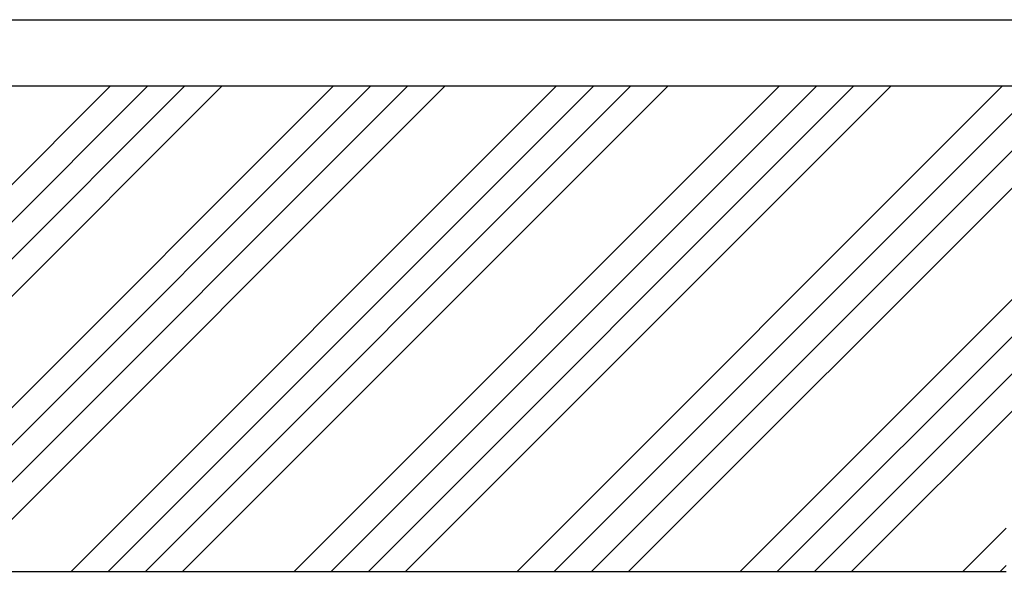
# Model space of a CAD drawing. Extents: x 30 to 602, y -121 to 863.
# Drawn here: x 234 to 413, y 763 to 863 of the extents above; entities that cross this region are included whole.
import ezdxf

# ---------------------------------------------------------------- set-up
doc = ezdxf.new("R2010")
doc.units = 0
doc.header["$LTSCALE"] = 3
doc.layers.get('0').update_dxf_attribs({"linetype": 'CONTINUOUS'})
doc.styles.add('SLDTEXTSTYLE0', font='TXT', dxfattribs={"width": 0.75})
doc.styles.add('SLDTEXTSTYLE4', font='TXT', dxfattribs={"width": 0.7})
doc.dimstyles.new('SLDDIMSTYLE0', dxfattribs={"dimtxt": 7.9375, "dimasz": 9, "dimexe": 0, "dimexo": 0.0625, "dimgap": 1.984375, "dimtad": 1, "dimrnd": 1e-09, "dimzin": 12, "dimtxsty": 'SLDTEXTSTYLE0', "dimsah": 1, "dimcen": 0.09, "dimazin": 3, "dimtfac": 1, "dimtofl": 0, "dimtmove": 0, "dimatfit": 3, "dimtolj": 1, "dimtzin": 12})
doc.dimstyles.new('SLDDIMSTYLE1', dxfattribs={"dimtxt": 7.9375, "dimasz": 9, "dimexe": 0, "dimexo": 0.0625, "dimgap": 1.984375, "dimtad": 1, "dimrnd": 1e-09, "dimzin": 12, "dimtxsty": 'SLDTEXTSTYLE0', "dimsah": 1, "dimcen": 0.09, "dimazin": 3, "dimtfac": 1, "dimtmove": 0, "dimatfit": 3, "dimtolj": 1, "dimtzin": 12})

# ---------------------------------------------------------------- blocks, each defined once
blk = doc.blocks.new('_D_2')
at = {"color": 7, "linetype": 'CONTINUOUS'}
for p, q in [((184.87, 763.04), (84.28, 763.04)), ((87.28, 763.04), (87.28, 220.31)), ((299.87, 220.31), (84.28, 220.31))]:
    blk.add_line(p, q, dxfattribs=at)
for points in [[(87.28, 763.04), (85.78, 754.04), (88.78, 754.04)], [(87.28, 220.31), (88.78, 229.31), (85.78, 229.31)]]:
    blk.add_solid(points, dxfattribs=at)
at = {"color": 7, "linetype": 'CONTINUOUS', "insert": (77.04, 423.25), "char_height": 7.9375, "attachment_point": 1, "rotation": 90, "style": 'SLDTEXTSTYLE0'}
blk.add_mtext('HSL = Hauteur Sous Linteau', dxfattribs=at)
blk = doc.blocks.new('_D_4')
at = {"color": 7, "linetype": 'CONTINUOUS'}
for p, q in [((155.58, 763.04), (155.58, 822.07)), ((184.87, 763.04), (152.58, 763.04)), ((155.58, 743.04), (155.58, 763.04)), ((275.47, 743.04), (152.58, 743.04)), ((155.58, 743.04), (155.58, 734.04))]:
    blk.add_line(p, q, dxfattribs=at)
for points in [[(155.58, 763.04), (157.08, 772.04), (154.08, 772.04)], [(155.58, 743.04), (154.08, 734.04), (157.08, 734.04)]]:
    blk.add_solid(points, dxfattribs=at)
at = {"color": 7, "linetype": 'CONTINUOUS', "char_height": 7.937, "attachment_point": 1, "rotation": 90}
for s, insert, style in [('mini', (145.34, 801.52), 'SLDTEXTSTYLE0'), ('Jeu =', (132.73, 790.57), 'SLDTEXTSTYLE4'), ('20', (145.34, 786.81), 'SLDTEXTSTYLE0')]:
    blk.add_mtext(s, dxfattribs=dict(at, insert=insert, style=style))
blk = doc.blocks.new('SW_HATCH_0')
at = {"color": 0, "linetype": 'CONTINUOUS'}
for p, q in [((-134.88, 67.18), (-72.26, 129.8)), ((-134.88, 60.44), (-65.52, 129.8)), ((-134.88, 53.71), (-58.79, 129.8)), ((-134.88, 46.97), (-52.05, 129.8)), ((-119.84, 41.8), (-31.84, 129.8)), ((-113.11, 41.8), (-25.11, 129.8)), ((-106.37, 41.8), (-18.37, 129.8)), ((-99.64, 41.8), (-11.64, 129.8)), ((-79.43, 41.8), (8.57, 129.8)), ((-72.7, 41.8), (15.3, 129.8)), ((-65.96, 41.8), (22.04, 129.8)), ((-59.23, 41.8), (28.77, 129.8)), ((-39.02, 41.8), (48.98, 129.8)), ((-32.29, 41.8), (55.71, 129.8)), ((-25.55, 41.8), (62.45, 129.8)), ((-18.82, 41.8), (69.18, 129.8)), ((1.39, 41.8), (89.39, 129.8)), ((8.12, 41.8), (96.12, 129.8)), ((14.86, 41.8), (102.86, 129.8)), ((21.59, 41.8), (109.59, 129.8)), ((41.8, 41.8), (129.8, 129.8)), ((48.54, 41.8), (136.54, 129.8)), ((55.27, 41.8), (143.27, 129.8)), ((62.01, 41.8), (150.01, 129.8)), ((82.21, 41.8), (90.12, 49.71)), ((88.95, 41.8), (90.12, 42.98))]:
    blk.add_line(p, q, dxfattribs=at)

msp = doc.modelspace()

# ---------------------------------------------------------------- linework, layer by layer
at = {"color": 7, "linetype": 'CONTINUOUS'}
for p, q in [((30, 863.1), (600, 863.1)), ((532.867, 851.044), (187.867, 851.044)), ((412.867, 763.044), (187.867, 763.044))]:
    msp.add_line(p, q, dxfattribs=at)

# ---------------------------------------------------------------- block references
msp.add_blockref('SW_HATCH_0', (322.744, 721.244), dxfattribs=at)

# ---------------------------------------------------------------- dimensions: what is measured, and where the dimension line sits
for base, p1, p2, text, dimstyle, picture, middle in [((155.576, 763.044), (278.467, 743.044), (187.867, 763.044), 'Jeu =\\P<> mini', 'SLDDIMSTYLE1', '_D_4', (155.576, 804.443)), ((87.277, 220.309), (187.867, 763.044), (302.867, 220.309), 'HSL = Hauteur Sous Linteau', 'SLDDIMSTYLE0', '_D_2', (87.277, 491.676))]:
    dim = msp.add_linear_dim(base=base, p1=p1, p2=p2, angle=90, text=text, dimstyle=dimstyle, dxfattribs=at)
    dim.commit()
    dim.dimension.update_dxf_attribs({"geometry": picture, "text_midpoint": middle, "dimtype": 160})

doc.saveas('drawing.dxf')
